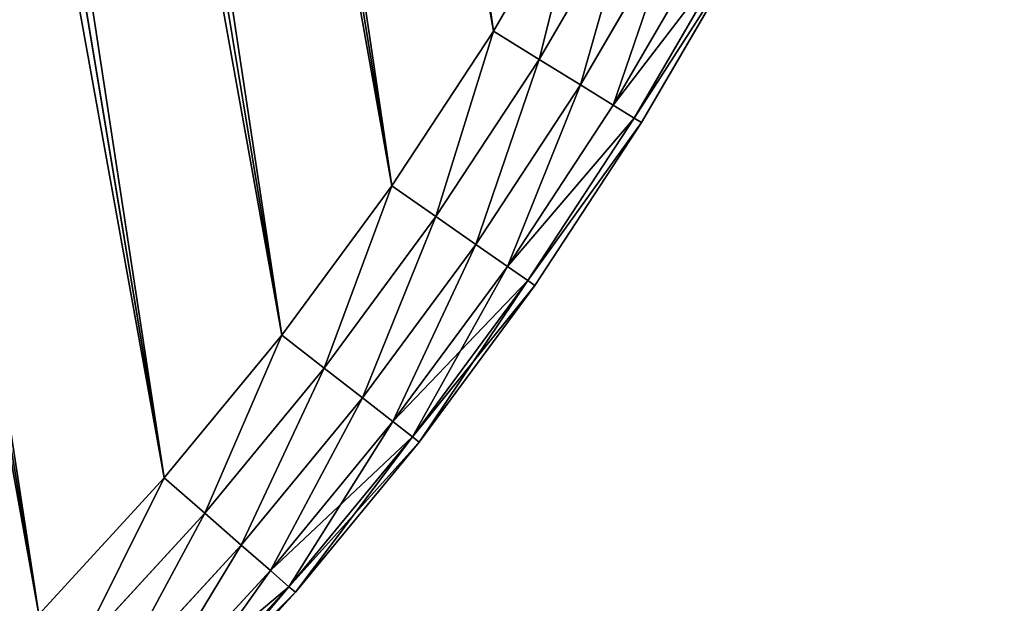
# Model space of a CAD drawing. Extents: x -4172 to 1633, y -15 to 977.
# Drawn here: x 1517 to 1585, y 233 to 274 of the extents above; entities that cross this region are included whole.
import ezdxf

# ---------------------------------------------------------------- set-up
doc = ezdxf.new("R2010")
doc.units = 0
doc.header["$LTSCALE"] = 25.4
doc.layers.get('0').update_dxf_attribs({"color": 13, "linetype": 'CONTINUOUS'})

# ---------------------------------------------------------------- blocks, each defined once
blk = doc.blocks.new('GROUP_4')
at = {"color": 0}
for p, q in [((1234.639, 93.646, 450), (1242.724, 103.533, 450)), ((1234.639, 93.646, 20), (1242.724, 103.533, 20)), ((1234.639, 93.646, 450), (1242.724, 103.533, 450)), ((1234.639, 93.646, 20), (1242.724, 103.533, 20)), ((1245.658, 101.263, 449.413), (1237.446, 91.221, 449.413)), ((1245.658, 101.263, 449.413), (1237.446, 91.221, 449.413)), ((1245.658, 101.263, 20.587), (1237.446, 91.221, 20.587)), ((1245.658, 101.263, 20.587), (1237.446, 91.221, 20.587)), ((1248.305, 99.215, 447.708), (1239.978, 89.033, 447.708)), ((1248.305, 99.215, 447.708), (1239.978, 89.033, 447.708)), ((1248.305, 99.215, 22.292), (1239.978, 89.033, 22.292)), ((1248.305, 99.215, 22.292), (1239.978, 89.033, 22.292)), ((1250.405, 97.591, 445.053), (1241.987, 87.296, 445.053)), ((1250.405, 97.591, 445.053), (1241.987, 87.296, 445.053)), ((1250.405, 97.591, 24.947), (1241.987, 87.296, 24.947)), ((1250.405, 97.591, 24.947), (1241.987, 87.296, 24.947)), ((1251.754, 96.547, 441.708), (1243.278, 86.182, 441.708)), ((1251.754, 96.547, 441.708), (1243.278, 86.182, 441.708)), ((1251.754, 96.547, 28.292), (1243.278, 86.182, 28.292)), ((1251.754, 96.547, 28.292), (1243.278, 86.182, 28.292)), ((1243.722, 85.798, 32), (1252.219, 96.188, 32)), ((1252.219, 96.188, 438), (1243.722, 85.798, 438)), ((1252.219, 96.188, 438), (1243.722, 85.798, 438)), ((1243.722, 85.798, 32), (1252.219, 96.188, 32)), ((1226.03, 84.211, 450), (1234.639, 93.646, 450)), ((1226.03, 84.211, 20), (1234.639, 93.646, 20)), ((1226.03, 84.211, 450), (1234.639, 93.646, 450)), ((1226.03, 84.211, 20), (1234.639, 93.646, 20)), ((1237.446, 91.221, 449.413), (1234.639, 93.646, 450)), ((1237.446, 91.221, 449.413), (1234.639, 93.646, 450)), ((1237.446, 91.221, 20.587), (1234.639, 93.646, 20)), ((1237.446, 91.221, 20.587), (1234.639, 93.646, 20)), ((1237.446, 91.221, 449.413), (1228.702, 81.637, 449.413)), ((1237.446, 91.221, 449.413), (1228.702, 81.637, 449.413)), ((1237.446, 91.221, 20.587), (1228.702, 81.637, 20.587)), ((1237.446, 91.221, 20.587), (1228.702, 81.637, 20.587)), ((1239.978, 89.033, 447.708), (1237.446, 91.221, 449.413)), ((1239.978, 89.033, 447.708), (1237.446, 91.221, 449.413)), ((1239.978, 89.033, 22.292), (1237.446, 91.221, 20.587)), ((1239.978, 89.033, 22.292), (1237.446, 91.221, 20.587)), ((1239.978, 89.033, 447.708), (1231.112, 79.316, 447.708)), ((1239.978, 89.033, 447.708), (1231.112, 79.316, 447.708)), ((1239.978, 89.033, 22.292), (1231.112, 79.316, 22.292)), ((1239.978, 89.033, 22.292), (1231.112, 79.316, 22.292)), ((1241.987, 87.296, 445.053), (1239.978, 89.033, 447.708)), ((1241.987, 87.296, 445.053), (1239.978, 89.033, 447.708)), ((1241.987, 87.296, 24.947), (1239.978, 89.033, 22.292)), ((1241.987, 87.296, 24.947), (1239.978, 89.033, 22.292)), ((1241.987, 87.296, 445.053), (1233.024, 77.473, 445.053)), ((1241.987, 87.296, 445.053), (1233.024, 77.473, 445.053)), ((1241.987, 87.296, 24.947), (1233.024, 77.473, 24.947)), ((1241.987, 87.296, 24.947), (1233.024, 77.473, 24.947)), ((1243.278, 86.182, 441.708), (1241.987, 87.296, 445.053)), ((1243.278, 86.182, 441.708), (1241.987, 87.296, 445.053)), ((1243.278, 86.182, 28.292), (1241.987, 87.296, 24.947)), ((1243.278, 86.182, 28.292), (1241.987, 87.296, 24.947)), ((1243.278, 86.182, 441.708), (1234.252, 76.29, 441.708)), ((1243.278, 86.182, 441.708), (1234.252, 76.29, 441.708)), ((1243.278, 86.182, 28.292), (1234.252, 76.29, 28.292)), ((1243.278, 86.182, 28.292), (1234.252, 76.29, 28.292)), ((1234.675, 75.883, 32), (1243.722, 85.798, 32)), ((1243.722, 85.798, 438), (1234.675, 75.883, 438)), ((1243.722, 85.798, 438), (1234.675, 75.883, 438)), ((1234.675, 75.883, 32), (1243.722, 85.798, 32)), ((1243.722, 85.798, 438), (1243.278, 86.182, 441.708)), ((1243.722, 85.798, 438), (1243.278, 86.182, 441.708)), ((1243.722, 85.798, 32), (1243.278, 86.182, 28.292)), ((1243.722, 85.798, 32), (1243.278, 86.182, 28.292)), ((1243.722, 85.798, 32), (1243.722, 85.798, 438)), ((1243.722, 85.798, 32), (1243.722, 85.798, 438)), ((1216.923, 75.256, 450), (1226.03, 84.211, 450)), ((1216.923, 75.256, 20), (1226.03, 84.211, 20)), ((1216.923, 75.256, 450), (1226.03, 84.211, 450)), ((1216.923, 75.256, 20), (1226.03, 84.211, 20)), ((1228.702, 81.637, 449.413), (1226.03, 84.211, 450)), ((1228.702, 81.637, 449.413), (1226.03, 84.211, 450)), ((1228.702, 81.637, 20.587), (1226.03, 84.211, 20)), ((1228.702, 81.637, 20.587), (1226.03, 84.211, 20)), ((1228.702, 81.637, 449.413), (1219.452, 72.542, 449.413)), ((1228.702, 81.637, 449.413), (1219.452, 72.542, 449.413)), ((1228.702, 81.637, 20.587), (1219.452, 72.542, 20.587)), ((1228.702, 81.637, 20.587), (1219.452, 72.542, 20.587)), ((1231.112, 79.316, 447.708), (1228.702, 81.637, 449.413)), ((1231.112, 79.316, 447.708), (1228.702, 81.637, 449.413)), ((1231.112, 79.316, 22.292), (1228.702, 81.637, 20.587)), ((1231.112, 79.316, 22.292), (1228.702, 81.637, 20.587)), ((1231.112, 79.316, 447.708), (1221.733, 70.093, 447.708)), ((1231.112, 79.316, 447.708), (1221.733, 70.093, 447.708)), ((1231.112, 79.316, 22.292), (1221.733, 70.093, 22.292)), ((1231.112, 79.316, 22.292), (1221.733, 70.093, 22.292)), ((1233.024, 77.473, 445.053), (1231.112, 79.316, 447.708)), ((1233.024, 77.473, 445.053), (1231.112, 79.316, 447.708)), ((1233.024, 77.473, 24.947), (1231.112, 79.316, 22.292)), ((1233.024, 77.473, 24.947), (1231.112, 79.316, 22.292)), ((1233.024, 77.473, 445.053), (1223.543, 68.15, 445.053)), ((1233.024, 77.473, 445.053), (1223.543, 68.15, 445.053)), ((1233.024, 77.473, 24.947), (1223.543, 68.15, 24.947)), ((1233.024, 77.473, 24.947), (1223.543, 68.15, 24.947)), ((1234.252, 76.29, 441.708), (1233.024, 77.473, 445.053)), ((1234.252, 76.29, 441.708), (1233.024, 77.473, 445.053)), ((1234.252, 76.29, 28.292), (1233.024, 77.473, 24.947)), ((1234.252, 76.29, 28.292), (1233.024, 77.473, 24.947)), ((1234.252, 76.29, 441.708), (1224.705, 66.902, 441.708)), ((1234.252, 76.29, 441.708), (1224.705, 66.902, 441.708)), ((1234.252, 76.29, 28.292), (1224.705, 66.902, 28.292)), ((1234.252, 76.29, 28.292), (1224.705, 66.902, 28.292)), ((1234.675, 75.883, 438), (1234.252, 76.29, 441.708)), ((1234.675, 75.883, 438), (1234.252, 76.29, 441.708)), ((1234.675, 75.883, 32), (1234.252, 76.29, 28.292)), ((1234.675, 75.883, 32), (1234.252, 76.29, 28.292)), ((1225.105, 66.472, 32), (1234.675, 75.883, 32)), ((1234.675, 75.883, 438), (1225.105, 66.472, 438)), ((1234.675, 75.883, 438), (1225.105, 66.472, 438)), ((1225.105, 66.472, 32), (1234.675, 75.883, 32)), ((1234.675, 75.883, 32), (1234.675, 75.883, 438)), ((1234.675, 75.883, 32), (1234.675, 75.883, 438)), ((1207.345, 66.808, 450), (1216.923, 75.256, 450)), ((1207.345, 66.808, 20), (1216.923, 75.256, 20)), ((1207.345, 66.808, 450), (1216.923, 75.256, 450)), ((1207.345, 66.808, 20), (1216.923, 75.256, 20)), ((1219.452, 72.542, 449.413), (1216.923, 75.256, 450)), ((1219.452, 72.542, 449.413), (1216.923, 75.256, 450)), ((1216.923, 75.256, 20), (1219.452, 72.542, 20.587)), ((1216.923, 75.256, 20), (1219.452, 72.542, 20.587)), ((1219.452, 72.542, 449.413), (1209.723, 63.96, 449.413)), ((1219.452, 72.542, 449.413), (1209.723, 63.96, 449.413)), ((1219.452, 72.542, 20.587), (1209.723, 63.96, 20.587)), ((1219.452, 72.542, 20.587), (1209.723, 63.96, 20.587)), ((1221.733, 70.093, 447.708), (1219.452, 72.542, 449.413)), ((1221.733, 70.093, 447.708), (1219.452, 72.542, 449.413)), ((1219.452, 72.542, 20.587), (1221.733, 70.093, 22.292)), ((1219.452, 72.542, 20.587), (1221.733, 70.093, 22.292)), ((1221.733, 70.093, 447.708), (1211.868, 61.391, 447.708)), ((1221.733, 70.093, 447.708), (1211.868, 61.391, 447.708)), ((1221.733, 70.093, 22.292), (1211.868, 61.391, 22.292)), ((1221.733, 70.093, 22.292), (1211.868, 61.391, 22.292)), ((1223.543, 68.15, 445.053), (1221.733, 70.093, 447.708)), ((1223.543, 68.15, 445.053), (1221.733, 70.093, 447.708)), ((1221.733, 70.093, 22.292), (1223.543, 68.15, 24.947)), ((1221.733, 70.093, 22.292), (1223.543, 68.15, 24.947)), ((1223.543, 68.15, 445.053), (1213.57, 59.353, 445.053)), ((1223.543, 68.15, 445.053), (1213.57, 59.353, 445.053)), ((1223.543, 68.15, 24.947), (1213.57, 59.353, 24.947)), ((1223.543, 68.15, 24.947), (1213.57, 59.353, 24.947)), ((1224.705, 66.902, 441.708), (1223.543, 68.15, 445.053)), ((1224.705, 66.902, 441.708), (1223.543, 68.15, 445.053)), ((1223.543, 68.15, 24.947), (1224.705, 66.902, 28.292)), ((1223.543, 68.15, 24.947), (1224.705, 66.902, 28.292)), ((1197.324, 58.89, 450), (1207.345, 66.808, 450)), ((1197.324, 58.89, 20), (1207.345, 66.808, 20)), ((1197.324, 58.89, 450), (1207.345, 66.808, 450)), ((1197.324, 58.89, 20), (1207.345, 66.808, 20)), ((1209.723, 63.96, 449.413), (1207.345, 66.808, 450)), ((1209.723, 63.96, 449.413), (1207.345, 66.808, 450)), ((1207.345, 66.808, 20), (1209.723, 63.96, 20.587)), ((1207.345, 66.808, 20), (1209.723, 63.96, 20.587)), ((1224.705, 66.902, 441.708), (1214.663, 58.044, 441.708)), ((1224.705, 66.902, 441.708), (1214.663, 58.044, 441.708)), ((1224.705, 66.902, 28.292), (1214.663, 58.044, 28.292)), ((1224.705, 66.902, 28.292), (1214.663, 58.044, 28.292)), ((1225.105, 66.472, 438), (1224.705, 66.902, 441.708)), ((1225.105, 66.472, 438), (1224.705, 66.902, 441.708)), ((1224.705, 66.902, 28.292), (1225.105, 66.472, 32)), ((1224.705, 66.902, 28.292), (1225.105, 66.472, 32)), ((1215.04, 57.593, 32), (1225.105, 66.472, 32)), ((1225.105, 66.472, 438), (1215.04, 57.593, 438)), ((1225.105, 66.472, 438), (1215.04, 57.593, 438)), ((1215.04, 57.593, 32), (1225.105, 66.472, 32)), ((1225.105, 66.472, 32), (1225.105, 66.472, 438)), ((1225.105, 66.472, 32), (1225.105, 66.472, 438)), ((1209.723, 63.96, 449.413), (1199.544, 55.918, 449.413)), ((1209.723, 63.96, 449.413), (1199.544, 55.918, 449.413)), ((1209.723, 63.96, 20.587), (1199.544, 55.918, 20.587)), ((1209.723, 63.96, 20.587), (1199.544, 55.918, 20.587)), ((1211.868, 61.391, 447.708), (1209.723, 63.96, 449.413)), ((1211.868, 61.391, 447.708), (1209.723, 63.96, 449.413)), ((1209.723, 63.96, 20.587), (1211.868, 61.391, 22.292)), ((1209.723, 63.96, 20.587), (1211.868, 61.391, 22.292)), ((1211.868, 61.391, 447.708), (1201.547, 53.237, 447.708)), ((1211.868, 61.391, 447.708), (1201.547, 53.237, 447.708)), ((1211.868, 61.391, 22.292), (1201.547, 53.237, 22.292)), ((1211.868, 61.391, 22.292), (1201.547, 53.237, 22.292)), ((1213.57, 59.353, 445.053), (1211.868, 61.391, 447.708)), ((1213.57, 59.353, 445.053), (1211.868, 61.391, 447.708)), ((1211.868, 61.391, 22.292), (1213.57, 59.353, 24.947)), ((1211.868, 61.391, 22.292), (1213.57, 59.353, 24.947)), ((1213.57, 59.353, 445.053), (1203.136, 51.109, 445.053)), ((1213.57, 59.353, 445.053), (1203.136, 51.109, 445.053)), ((1213.57, 59.353, 24.947), (1203.136, 51.109, 24.947)), ((1213.57, 59.353, 24.947), (1203.136, 51.109, 24.947)), ((1214.663, 58.044, 441.708), (1213.57, 59.353, 445.053)), ((1214.663, 58.044, 441.708), (1213.57, 59.353, 445.053)), ((1213.57, 59.353, 24.947), (1214.663, 58.044, 28.292)), ((1213.57, 59.353, 24.947), (1214.663, 58.044, 28.292)), ((1214.663, 58.044, 441.708), (1204.156, 49.743, 441.708)), ((1214.663, 58.044, 441.708), (1204.156, 49.743, 441.708)), ((1214.663, 58.044, 28.292), (1204.156, 49.743, 28.292)), ((1214.663, 58.044, 28.292), (1204.156, 49.743, 28.292)), ((1215.04, 57.593, 438), (1214.663, 58.044, 441.708)), ((1215.04, 57.593, 438), (1214.663, 58.044, 441.708)), ((1214.663, 58.044, 28.292), (1215.04, 57.593, 32)), ((1214.663, 58.044, 28.292), (1215.04, 57.593, 32)), ((1204.508, 49.272, 32), (1215.04, 57.593, 32)), ((1204.508, 49.272, 438), (1215.04, 57.593, 438)), ((1204.508, 49.272, 438), (1215.04, 57.593, 438)), ((1204.508, 49.272, 32), (1215.04, 57.593, 32)), ((1215.04, 57.593, 32), (1215.04, 57.593, 438)), ((1215.04, 57.593, 32), (1215.04, 57.593, 438))]:
    blk.add_line(p, q, dxfattribs=at)
at = {"color": 252}
mesh = blk.add_polyface(dxfattribs=at)
corners = [(1056.441, 573.392, 450), (1066.981, 12.243, 450), (1062.73, 568.783, 450), (1068.976, 564.117, 450), (1079.719, 13.172, 450), (1075.18, 559.394, 450), (1081.341, 554.616, 450), (1092.388, 14.79, 450), (1087.458, 549.782, 450), (1093.531, 544.892, 450), (1104.951, 17.092, 450), (1099.559, 539.948, 450), (1105.543, 534.949, 450), (1117.37, 20.07, 450), (1111.48, 529.896, 450), (1117.372, 524.79, 450), (1129.611, 23.716, 450), (1123.217, 519.63, 450), (1129.016, 514.418, 450), (1134.766, 509.153, 450), (1141.636, 28.02, 450), (1140.469, 503.836, 450), (1146.123, 498.468, 450), (1153.41, 32.968, 450), (1151.729, 493.049, 450), (1157.285, 487.579, 450), (1164.899, 38.546, 450), (1162.791, 482.059, 450), (1168.247, 476.489, 450), (1176.07, 44.738, 450), (1173.652, 470.87, 450), (1179.006, 465.202, 450), (1186.888, 51.526, 450), (1184.308, 459.486, 450), (1189.559, 453.722, 450), (1197.324, 58.89, 450), (1194.756, 447.911, 450), (1199.901, 442.053, 450), (1207.345, 66.808, 450), (1204.993, 436.148, 450)]
mesh.append_faces([[corners[k] for k in face] for face in [(0, 1, 2), (2, 1, 3), (3, 4, 5), (5, 4, 6), (6, 7, 8), (8, 7, 9), (9, 10, 11), (11, 10, 12), (12, 13, 14), (14, 13, 15), (15, 16, 17), (17, 16, 18), (18, 16, 19), (19, 20, 21), (21, 20, 22), (22, 23, 24), (24, 23, 25), (25, 26, 27), (27, 26, 28), (28, 29, 30), (30, 29, 31), (31, 32, 33), (33, 32, 34), (34, 35, 36), (36, 35, 37), (37, 38, 39)]], dxfattribs={"vtx0": -1, "vtx1": -1, "color": 252})
mesh.append_faces([[corners[k] for k in face] for face in [(3, 1, 4), (6, 4, 7), (9, 7, 10), (12, 10, 13), (15, 13, 16), (19, 16, 20), (22, 20, 23), (25, 23, 26), (28, 26, 29), (31, 29, 32), (34, 32, 35), (37, 35, 38)]], dxfattribs={"vtx0": -1, "vtx2": -1, "color": 252})
mesh = blk.add_polyface(dxfattribs=at)
corners = [(1066.981, 12.243, 20), (1056.441, 573.392, 20), (1062.73, 568.783, 20), (1068.976, 564.117, 20), (1079.719, 13.172, 20), (1075.18, 559.394, 20), (1081.341, 554.616, 20), (1092.388, 14.79, 20), (1087.458, 549.782, 20), (1093.531, 544.892, 20), (1104.951, 17.092, 20), (1099.559, 539.948, 20), (1105.543, 534.949, 20), (1117.37, 20.07, 20), (1111.48, 529.896, 20), (1117.372, 524.79, 20), (1129.611, 23.716, 20), (1123.217, 519.63, 20), (1129.016, 514.418, 20), (1134.766, 509.153, 20), (1141.636, 28.02, 20), (1140.469, 503.836, 20), (1146.123, 498.468, 20), (1153.41, 32.968, 20), (1151.729, 493.049, 20), (1157.285, 487.579, 20), (1164.899, 38.546, 20), (1162.791, 482.059, 20), (1168.247, 476.489, 20), (1176.07, 44.738, 20), (1173.652, 470.87, 20), (1179.006, 465.202, 20), (1186.888, 51.526, 20), (1184.308, 459.486, 20), (1189.559, 453.722, 20), (1197.324, 58.89, 20), (1194.756, 447.911, 20), (1199.901, 442.053, 20), (1207.345, 66.808, 20), (1204.993, 436.148, 20)]
mesh.append_faces([[corners[k] for k in face] for face in [(0, 3, 4), (4, 6, 7), (7, 9, 10), (10, 12, 13), (13, 15, 16), (16, 19, 20), (20, 22, 23), (23, 25, 26), (26, 28, 29), (29, 31, 32), (32, 34, 35), (35, 37, 38)]], dxfattribs={"vtx0": -1, "vtx1": -1, "color": 252})
mesh.append_faces([[corners[k] for k in face] for face in [(0, 1, 2), (0, 2, 3), (4, 3, 5), (4, 5, 6), (7, 6, 8), (7, 8, 9), (10, 9, 11), (10, 11, 12), (13, 12, 14), (13, 14, 15), (16, 15, 17), (16, 17, 18), (16, 18, 19), (20, 19, 21), (20, 21, 22), (23, 22, 24), (23, 24, 25), (26, 25, 27), (26, 27, 28), (29, 28, 30), (29, 30, 31), (32, 31, 33), (32, 33, 34), (35, 34, 36), (35, 36, 37), (38, 37, 39)]], dxfattribs={"vtx0": -1, "vtx2": -1, "color": 252})
mesh = blk.add_polyface(dxfattribs=at)
corners = [(1204.993, 436.148, 450), (1207.345, 66.808, 450), (1205.091, 436.032, 450), (1210.031, 430.198, 450), (1216.923, 75.256, 450), (1215.014, 424.202, 450), (1219.944, 418.161, 450), (1226.03, 84.211, 450), (1224.818, 412.075, 450), (1229.636, 405.946, 450), (1234.639, 93.646, 450), (1234.37, 399.811, 450), (1239.906, 392.377, 450), (1242.724, 103.533, 450), (1245.226, 384.846, 450), (1250.262, 113.843, 450), (1250.355, 377.183, 450), (1257.23, 124.546, 450), (1255.29, 369.393, 450), (1260.028, 361.483, 450), (1263.609, 135.611, 450), (1264.566, 353.455, 450), (1269.38, 147.004, 450), (1268.901, 345.317, 450), (1273.03, 337.072, 450), (1274.526, 158.694, 450), (1276.95, 328.726, 450), (1279.031, 170.645, 450), (1280.42, 320.831, 450), (1282.882, 182.822, 450), (1283.945, 308.996, 450), (1286.069, 195.19, 450), (1286.922, 296.576, 450), (1288.581, 207.712, 450), (1289.223, 284.013, 450), (1290.412, 220.352, 450), (1290.841, 271.344, 450), (1291.555, 233.073, 450), (1291.77, 258.606, 450), (1292.009, 245.837, 450)]
mesh.append_faces([[corners[k] for k in face] for face in [(38, 37, 39)]], dxfattribs={"vtx0": -1, "color": 252})
mesh.append_faces([[corners[k] for k in face] for face in [(0, 1, 2), (2, 1, 3), (3, 4, 5), (5, 4, 6), (6, 7, 8), (8, 7, 9), (9, 10, 11), (11, 10, 12), (12, 13, 14), (14, 15, 16), (16, 17, 18), (18, 17, 19), (19, 20, 21), (21, 22, 23), (23, 22, 24), (24, 25, 26), (26, 27, 28), (28, 29, 30), (30, 31, 32), (32, 33, 34), (34, 35, 36), (36, 37, 38)]], dxfattribs={"vtx0": -1, "vtx1": -1, "color": 252})
mesh.append_faces([[corners[k] for k in face] for face in [(3, 1, 4), (6, 4, 7), (9, 7, 10), (12, 10, 13), (14, 13, 15), (16, 15, 17), (19, 17, 20), (21, 20, 22), (24, 22, 25), (26, 25, 27), (28, 27, 29), (30, 29, 31), (32, 31, 33), (34, 33, 35), (36, 35, 37)]], dxfattribs={"vtx0": -1, "vtx2": -1, "color": 252})
mesh = blk.add_polyface(dxfattribs=at)
corners = [(1207.345, 66.808, 20), (1204.993, 436.148, 20), (1205.091, 436.032, 20), (1210.031, 430.198, 20), (1216.923, 75.256, 20), (1215.014, 424.202, 20), (1219.944, 418.161, 20), (1226.03, 84.211, 20), (1224.818, 412.075, 20), (1229.636, 405.946, 20), (1234.639, 93.646, 20), (1234.37, 399.811, 20), (1239.906, 392.377, 20), (1242.724, 103.533, 20), (1245.226, 384.846, 20), (1250.262, 113.843, 20), (1250.355, 377.183, 20), (1257.23, 124.546, 20), (1255.29, 369.393, 20), (1260.028, 361.483, 20), (1263.609, 135.611, 20), (1264.566, 353.455, 20), (1269.38, 147.004, 20), (1268.901, 345.317, 20), (1273.03, 337.072, 20), (1274.526, 158.694, 20), (1276.95, 328.726, 20), (1279.031, 170.645, 20), (1280.42, 320.831, 20), (1282.882, 182.822, 20), (1283.945, 308.996, 20), (1286.069, 195.19, 20), (1286.922, 296.576, 20), (1288.581, 207.712, 20), (1289.223, 284.013, 20), (1290.412, 220.352, 20), (1290.841, 271.344, 20), (1291.555, 233.073, 20), (1291.77, 258.606, 20), (1292.009, 245.837, 20)]
mesh.append_faces([[corners[k] for k in face] for face in [(37, 38, 39)]], dxfattribs={"vtx0": -1, "color": 252})
mesh.append_faces([[corners[k] for k in face] for face in [(0, 3, 4), (4, 6, 7), (7, 9, 10), (10, 12, 13), (13, 14, 15), (15, 16, 17), (17, 19, 20), (20, 21, 22), (22, 24, 25), (25, 26, 27), (27, 28, 29), (29, 30, 31), (31, 32, 33), (33, 34, 35), (35, 36, 37)]], dxfattribs={"vtx0": -1, "vtx1": -1, "color": 252})
mesh.append_faces([[corners[k] for k in face] for face in [(0, 1, 2), (0, 2, 3), (4, 3, 5), (4, 5, 6), (7, 6, 8), (7, 8, 9), (10, 9, 11), (10, 11, 12), (13, 12, 14), (15, 14, 16), (17, 16, 18), (17, 18, 19), (20, 19, 21), (22, 21, 23), (22, 23, 24), (25, 24, 26), (27, 26, 28), (29, 28, 30), (31, 30, 32), (33, 32, 34), (35, 34, 36), (37, 36, 38)]], dxfattribs={"vtx0": -1, "vtx2": -1, "color": 252})
mesh = blk.add_polyface(dxfattribs=at)
corners = [(1237.446, 91.221, 449.413), (1242.724, 103.533, 450), (1234.639, 93.646, 450), (1245.658, 101.263, 449.413)]
mesh.append_faces([[corners[k] for k in face] for face in [(0, 1, 2), (1, 0, 3)]], dxfattribs={"vtx0": -1, "color": 252})
mesh = blk.add_polyface(dxfattribs=at)
corners = [(1242.724, 103.533, 20), (1237.446, 91.221, 20.587), (1234.639, 93.646, 20), (1245.658, 101.263, 20.587)]
mesh.append_faces([[corners[k] for k in face] for face in [(0, 1, 2), (1, 0, 3)]], dxfattribs={"vtx0": -1, "color": 252})
mesh = blk.add_polyface(dxfattribs=at)
corners = [(1239.978, 89.033, 447.708), (1245.658, 101.263, 449.413), (1237.446, 91.221, 449.413), (1248.305, 99.215, 447.708)]
mesh.append_faces([[corners[k] for k in face] for face in [(0, 1, 2), (1, 0, 3)]], dxfattribs={"vtx0": -1, "color": 252})
mesh = blk.add_polyface(dxfattribs=at)
corners = [(1245.658, 101.263, 20.587), (1239.978, 89.033, 22.292), (1237.446, 91.221, 20.587), (1248.305, 99.215, 22.292)]
mesh.append_faces([[corners[k] for k in face] for face in [(0, 1, 2), (1, 0, 3)]], dxfattribs={"vtx0": -1, "color": 252})
mesh = blk.add_polyface(dxfattribs=at)
corners = [(1241.987, 87.296, 445.053), (1248.305, 99.215, 447.708), (1239.978, 89.033, 447.708), (1250.405, 97.591, 445.053)]
mesh.append_faces([[corners[k] for k in face] for face in [(0, 1, 2), (1, 0, 3)]], dxfattribs={"vtx0": -1, "color": 252})
mesh = blk.add_polyface(dxfattribs=at)
corners = [(1248.305, 99.215, 22.292), (1241.987, 87.296, 24.947), (1239.978, 89.033, 22.292), (1250.405, 97.591, 24.947)]
mesh.append_faces([[corners[k] for k in face] for face in [(0, 1, 2), (1, 0, 3)]], dxfattribs={"vtx0": -1, "color": 252})
mesh = blk.add_polyface(dxfattribs=at)
corners = [(1251.754, 96.547, 441.708), (1241.987, 87.296, 445.053), (1243.278, 86.182, 441.708), (1250.405, 97.591, 445.053)]
mesh.append_faces([[corners[k] for k in face] for face in [(0, 1, 2), (1, 0, 3)]], dxfattribs={"vtx0": -1, "color": 252})
mesh = blk.add_polyface(dxfattribs=at)
corners = [(1241.987, 87.296, 24.947), (1251.754, 96.547, 28.292), (1243.278, 86.182, 28.292), (1250.405, 97.591, 24.947)]
mesh.append_faces([[corners[k] for k in face] for face in [(0, 1, 2), (1, 0, 3)]], dxfattribs={"vtx0": -1, "color": 252})
mesh = blk.add_polyface(dxfattribs=at)
corners = [(1252.219, 96.188, 438), (1243.278, 86.182, 441.708), (1243.722, 85.798, 438), (1251.754, 96.547, 441.708)]
mesh.append_faces([[corners[k] for k in face] for face in [(0, 1, 2), (1, 0, 3)]], dxfattribs={"vtx0": -1, "color": 252})
mesh = blk.add_polyface(dxfattribs=at)
corners = [(1243.278, 86.182, 28.292), (1252.219, 96.188, 32), (1243.722, 85.798, 32), (1251.754, 96.547, 28.292)]
mesh.append_faces([[corners[k] for k in face] for face in [(0, 1, 2), (1, 0, 3)]], dxfattribs={"vtx0": -1, "color": 252})
mesh = blk.add_polyface(dxfattribs=at)
corners = [(1252.219, 96.188, 32), (1243.722, 85.798, 438), (1243.722, 85.798, 32), (1252.219, 96.188, 438)]
mesh.append_faces([[corners[k] for k in face] for face in [(0, 1, 2), (1, 0, 3)]], dxfattribs={"vtx0": -1, "color": 252})
mesh = blk.add_polyface(dxfattribs=at)
corners = [(1228.702, 81.637, 449.413), (1234.639, 93.646, 450), (1226.03, 84.211, 450), (1237.446, 91.221, 449.413)]
mesh.append_faces([[corners[k] for k in face] for face in [(0, 1, 2), (1, 0, 3)]], dxfattribs={"vtx0": -1, "color": 252})
mesh = blk.add_polyface(dxfattribs=at)
corners = [(1234.639, 93.646, 20), (1228.702, 81.637, 20.587), (1226.03, 84.211, 20), (1237.446, 91.221, 20.587)]
mesh.append_faces([[corners[k] for k in face] for face in [(0, 1, 2), (1, 0, 3)]], dxfattribs={"vtx0": -1, "color": 252})
mesh = blk.add_polyface(dxfattribs=at)
corners = [(1231.112, 79.316, 447.708), (1237.446, 91.221, 449.413), (1228.702, 81.637, 449.413), (1239.978, 89.033, 447.708)]
mesh.append_faces([[corners[k] for k in face] for face in [(0, 1, 2), (1, 0, 3)]], dxfattribs={"vtx0": -1, "color": 252})
mesh = blk.add_polyface(dxfattribs=at)
corners = [(1237.446, 91.221, 20.587), (1231.112, 79.316, 22.292), (1228.702, 81.637, 20.587), (1239.978, 89.033, 22.292)]
mesh.append_faces([[corners[k] for k in face] for face in [(0, 1, 2), (1, 0, 3)]], dxfattribs={"vtx0": -1, "color": 252})
mesh = blk.add_polyface(dxfattribs=at)
corners = [(1233.024, 77.473, 445.053), (1239.978, 89.033, 447.708), (1231.112, 79.316, 447.708), (1241.987, 87.296, 445.053)]
mesh.append_faces([[corners[k] for k in face] for face in [(0, 1, 2), (1, 0, 3)]], dxfattribs={"vtx0": -1, "color": 252})
mesh = blk.add_polyface(dxfattribs=at)
corners = [(1239.978, 89.033, 22.292), (1233.024, 77.473, 24.947), (1231.112, 79.316, 22.292), (1241.987, 87.296, 24.947)]
mesh.append_faces([[corners[k] for k in face] for face in [(0, 1, 2), (1, 0, 3)]], dxfattribs={"vtx0": -1, "color": 252})
mesh = blk.add_polyface(dxfattribs=at)
corners = [(1243.278, 86.182, 441.708), (1233.024, 77.473, 445.053), (1234.252, 76.29, 441.708), (1241.987, 87.296, 445.053)]
mesh.append_faces([[corners[k] for k in face] for face in [(0, 1, 2), (1, 0, 3)]], dxfattribs={"vtx0": -1, "color": 252})
mesh = blk.add_polyface(dxfattribs=at)
corners = [(1233.024, 77.473, 24.947), (1243.278, 86.182, 28.292), (1234.252, 76.29, 28.292), (1241.987, 87.296, 24.947)]
mesh.append_faces([[corners[k] for k in face] for face in [(0, 1, 2), (1, 0, 3)]], dxfattribs={"vtx0": -1, "color": 252})
mesh = blk.add_polyface(dxfattribs=at)
corners = [(1243.722, 85.798, 438), (1234.252, 76.29, 441.708), (1234.675, 75.883, 438), (1243.278, 86.182, 441.708)]
mesh.append_faces([[corners[k] for k in face] for face in [(0, 1, 2), (1, 0, 3)]], dxfattribs={"vtx0": -1, "color": 252})
mesh = blk.add_polyface(dxfattribs=at)
corners = [(1234.252, 76.29, 28.292), (1243.722, 85.798, 32), (1234.675, 75.883, 32), (1243.278, 86.182, 28.292)]
mesh.append_faces([[corners[k] for k in face] for face in [(0, 1, 2), (1, 0, 3)]], dxfattribs={"vtx0": -1, "color": 252})
mesh = blk.add_polyface(dxfattribs=at)
corners = [(1243.722, 85.798, 32), (1234.675, 75.883, 438), (1234.675, 75.883, 32), (1243.722, 85.798, 438)]
mesh.append_faces([[corners[k] for k in face] for face in [(0, 1, 2), (1, 0, 3)]], dxfattribs={"vtx0": -1, "color": 252})
mesh = blk.add_polyface(dxfattribs=at)
corners = [(1219.452, 72.542, 449.413), (1226.03, 84.211, 450), (1216.923, 75.256, 450), (1228.702, 81.637, 449.413)]
mesh.append_faces([[corners[k] for k in face] for face in [(0, 1, 2), (1, 0, 3)]], dxfattribs={"vtx0": -1, "color": 252})
mesh = blk.add_polyface(dxfattribs=at)
corners = [(1226.03, 84.211, 20), (1219.452, 72.542, 20.587), (1216.923, 75.256, 20), (1228.702, 81.637, 20.587)]
mesh.append_faces([[corners[k] for k in face] for face in [(0, 1, 2), (1, 0, 3)]], dxfattribs={"vtx0": -1, "color": 252})
mesh = blk.add_polyface(dxfattribs=at)
corners = [(1221.733, 70.093, 447.708), (1228.702, 81.637, 449.413), (1219.452, 72.542, 449.413), (1231.112, 79.316, 447.708)]
mesh.append_faces([[corners[k] for k in face] for face in [(0, 1, 2), (1, 0, 3)]], dxfattribs={"vtx0": -1, "color": 252})
mesh = blk.add_polyface(dxfattribs=at)
corners = [(1228.702, 81.637, 20.587), (1221.733, 70.093, 22.292), (1219.452, 72.542, 20.587), (1231.112, 79.316, 22.292)]
mesh.append_faces([[corners[k] for k in face] for face in [(0, 1, 2), (1, 0, 3)]], dxfattribs={"vtx0": -1, "color": 252})
mesh = blk.add_polyface(dxfattribs=at)
corners = [(1223.543, 68.15, 445.053), (1231.112, 79.316, 447.708), (1221.733, 70.093, 447.708), (1233.024, 77.473, 445.053)]
mesh.append_faces([[corners[k] for k in face] for face in [(0, 1, 2), (1, 0, 3)]], dxfattribs={"vtx0": -1, "color": 252})
mesh = blk.add_polyface(dxfattribs=at)
corners = [(1231.112, 79.316, 22.292), (1223.543, 68.15, 24.947), (1221.733, 70.093, 22.292), (1233.024, 77.473, 24.947)]
mesh.append_faces([[corners[k] for k in face] for face in [(0, 1, 2), (1, 0, 3)]], dxfattribs={"vtx0": -1, "color": 252})
mesh = blk.add_polyface(dxfattribs=at)
corners = [(1233.024, 77.473, 445.053), (1224.705, 66.902, 441.708), (1234.252, 76.29, 441.708), (1223.543, 68.15, 445.053)]
mesh.append_faces([[corners[k] for k in face] for face in [(0, 1, 2), (1, 0, 3)]], dxfattribs={"vtx0": -1, "color": 252})
mesh = blk.add_polyface(dxfattribs=at)
corners = [(1234.252, 76.29, 28.292), (1223.543, 68.15, 24.947), (1233.024, 77.473, 24.947), (1224.705, 66.902, 28.292)]
mesh.append_faces([[corners[k] for k in face] for face in [(0, 1, 2), (1, 0, 3)]], dxfattribs={"vtx0": -1, "color": 252})
mesh = blk.add_polyface(dxfattribs=at)
corners = [(1234.252, 76.29, 441.708), (1225.105, 66.472, 438), (1234.675, 75.883, 438), (1224.705, 66.902, 441.708)]
mesh.append_faces([[corners[k] for k in face] for face in [(0, 1, 2), (1, 0, 3)]], dxfattribs={"vtx0": -1, "color": 252})
mesh = blk.add_polyface(dxfattribs=at)
corners = [(1234.675, 75.883, 32), (1224.705, 66.902, 28.292), (1234.252, 76.29, 28.292), (1225.105, 66.472, 32)]
mesh.append_faces([[corners[k] for k in face] for face in [(0, 1, 2), (1, 0, 3)]], dxfattribs={"vtx0": -1, "color": 252})
mesh = blk.add_polyface(dxfattribs=at)
corners = [(1234.675, 75.883, 438), (1225.105, 66.472, 32), (1234.675, 75.883, 32), (1225.105, 66.472, 438)]
mesh.append_faces([[corners[k] for k in face] for face in [(0, 1, 2), (1, 0, 3)]], dxfattribs={"vtx0": -1, "color": 252})
mesh = blk.add_polyface(dxfattribs=at)
corners = [(1209.723, 63.96, 449.413), (1216.923, 75.256, 450), (1207.345, 66.808, 450), (1219.452, 72.542, 449.413)]
mesh.append_faces([[corners[k] for k in face] for face in [(0, 1, 2), (1, 0, 3)]], dxfattribs={"vtx0": -1, "color": 252})
mesh = blk.add_polyface(dxfattribs=at)
corners = [(1216.923, 75.256, 20), (1209.723, 63.96, 20.587), (1207.345, 66.808, 20), (1219.452, 72.542, 20.587)]
mesh.append_faces([[corners[k] for k in face] for face in [(0, 1, 2), (1, 0, 3)]], dxfattribs={"vtx0": -1, "color": 252})
mesh = blk.add_polyface(dxfattribs=at)
corners = [(1211.868, 61.391, 447.708), (1219.452, 72.542, 449.413), (1209.723, 63.96, 449.413), (1221.733, 70.093, 447.708)]
mesh.append_faces([[corners[k] for k in face] for face in [(0, 1, 2), (1, 0, 3)]], dxfattribs={"vtx0": -1, "color": 252})
mesh = blk.add_polyface(dxfattribs=at)
corners = [(1219.452, 72.542, 20.587), (1211.868, 61.391, 22.292), (1209.723, 63.96, 20.587), (1221.733, 70.093, 22.292)]
mesh.append_faces([[corners[k] for k in face] for face in [(0, 1, 2), (1, 0, 3)]], dxfattribs={"vtx0": -1, "color": 252})
mesh = blk.add_polyface(dxfattribs=at)
corners = [(1213.57, 59.353, 445.053), (1221.733, 70.093, 447.708), (1211.868, 61.391, 447.708), (1223.543, 68.15, 445.053)]
mesh.append_faces([[corners[k] for k in face] for face in [(0, 1, 2), (1, 0, 3)]], dxfattribs={"vtx0": -1, "color": 252})
mesh = blk.add_polyface(dxfattribs=at)
corners = [(1221.733, 70.093, 22.292), (1213.57, 59.353, 24.947), (1211.868, 61.391, 22.292), (1223.543, 68.15, 24.947)]
mesh.append_faces([[corners[k] for k in face] for face in [(0, 1, 2), (1, 0, 3)]], dxfattribs={"vtx0": -1, "color": 252})
mesh = blk.add_polyface(dxfattribs=at)
corners = [(1223.543, 68.15, 445.053), (1214.663, 58.044, 441.708), (1224.705, 66.902, 441.708), (1213.57, 59.353, 445.053)]
mesh.append_faces([[corners[k] for k in face] for face in [(0, 1, 2), (1, 0, 3)]], dxfattribs={"vtx0": -1, "color": 252})
mesh = blk.add_polyface(dxfattribs=at)
corners = [(1224.705, 66.902, 28.292), (1213.57, 59.353, 24.947), (1223.543, 68.15, 24.947), (1214.663, 58.044, 28.292)]
mesh.append_faces([[corners[k] for k in face] for face in [(0, 1, 2), (1, 0, 3)]], dxfattribs={"vtx0": -1, "color": 252})
mesh = blk.add_polyface(dxfattribs=at)
corners = [(1199.544, 55.918, 449.413), (1207.345, 66.808, 450), (1197.324, 58.89, 450), (1209.723, 63.96, 449.413)]
mesh.append_faces([[corners[k] for k in face] for face in [(0, 1, 2), (1, 0, 3)]], dxfattribs={"vtx0": -1, "color": 252})
mesh = blk.add_polyface(dxfattribs=at)
corners = [(1207.345, 66.808, 20), (1199.544, 55.918, 20.587), (1197.324, 58.89, 20), (1209.723, 63.96, 20.587)]
mesh.append_faces([[corners[k] for k in face] for face in [(0, 1, 2), (1, 0, 3)]], dxfattribs={"vtx0": -1, "color": 252})
mesh = blk.add_polyface(dxfattribs=at)
corners = [(1224.705, 66.902, 441.708), (1215.04, 57.593, 438), (1225.105, 66.472, 438), (1214.663, 58.044, 441.708)]
mesh.append_faces([[corners[k] for k in face] for face in [(0, 1, 2), (1, 0, 3)]], dxfattribs={"vtx0": -1, "color": 252})
mesh = blk.add_polyface(dxfattribs=at)
corners = [(1225.105, 66.472, 32), (1214.663, 58.044, 28.292), (1224.705, 66.902, 28.292), (1215.04, 57.593, 32)]
mesh.append_faces([[corners[k] for k in face] for face in [(0, 1, 2), (1, 0, 3)]], dxfattribs={"vtx0": -1, "color": 252})
mesh = blk.add_polyface(dxfattribs=at)
corners = [(1225.105, 66.472, 438), (1215.04, 57.593, 32), (1225.105, 66.472, 32), (1215.04, 57.593, 438)]
mesh.append_faces([[corners[k] for k in face] for face in [(0, 1, 2), (1, 0, 3)]], dxfattribs={"vtx0": -1, "color": 252})
mesh = blk.add_polyface(dxfattribs=at)
corners = [(1201.547, 53.237, 447.708), (1209.723, 63.96, 449.413), (1199.544, 55.918, 449.413), (1211.868, 61.391, 447.708)]
mesh.append_faces([[corners[k] for k in face] for face in [(0, 1, 2), (1, 0, 3)]], dxfattribs={"vtx0": -1, "color": 252})
mesh = blk.add_polyface(dxfattribs=at)
corners = [(1209.723, 63.96, 20.587), (1201.547, 53.237, 22.292), (1199.544, 55.918, 20.587), (1211.868, 61.391, 22.292)]
mesh.append_faces([[corners[k] for k in face] for face in [(0, 1, 2), (1, 0, 3)]], dxfattribs={"vtx0": -1, "color": 252})
mesh = blk.add_polyface(dxfattribs=at)
corners = [(1203.136, 51.109, 445.053), (1211.868, 61.391, 447.708), (1201.547, 53.237, 447.708), (1213.57, 59.353, 445.053)]
mesh.append_faces([[corners[k] for k in face] for face in [(0, 1, 2), (1, 0, 3)]], dxfattribs={"vtx0": -1, "color": 252})
mesh = blk.add_polyface(dxfattribs=at)
corners = [(1211.868, 61.391, 22.292), (1203.136, 51.109, 24.947), (1201.547, 53.237, 22.292), (1213.57, 59.353, 24.947)]
mesh.append_faces([[corners[k] for k in face] for face in [(0, 1, 2), (1, 0, 3)]], dxfattribs={"vtx0": -1, "color": 252})
mesh = blk.add_polyface(dxfattribs=at)
corners = [(1213.57, 59.353, 445.053), (1204.156, 49.743, 441.708), (1214.663, 58.044, 441.708), (1203.136, 51.109, 445.053)]
mesh.append_faces([[corners[k] for k in face] for face in [(0, 1, 2), (1, 0, 3)]], dxfattribs={"vtx0": -1, "color": 252})
mesh = blk.add_polyface(dxfattribs=at)
corners = [(1214.663, 58.044, 28.292), (1203.136, 51.109, 24.947), (1213.57, 59.353, 24.947), (1204.156, 49.743, 28.292)]
mesh.append_faces([[corners[k] for k in face] for face in [(0, 1, 2), (1, 0, 3)]], dxfattribs={"vtx0": -1, "color": 252})
mesh = blk.add_polyface(dxfattribs=at)
corners = [(1214.663, 58.044, 441.708), (1204.508, 49.272, 438), (1215.04, 57.593, 438), (1204.156, 49.743, 441.708)]
mesh.append_faces([[corners[k] for k in face] for face in [(0, 1, 2), (1, 0, 3)]], dxfattribs={"vtx0": -1, "color": 252})
mesh = blk.add_polyface(dxfattribs=at)
corners = [(1215.04, 57.593, 32), (1204.156, 49.743, 28.292), (1214.663, 58.044, 28.292), (1204.508, 49.272, 32)]
mesh.append_faces([[corners[k] for k in face] for face in [(0, 1, 2), (1, 0, 3)]], dxfattribs={"vtx0": -1, "color": 252})
mesh = blk.add_polyface(dxfattribs=at)
corners = [(1215.04, 57.593, 438), (1204.508, 49.272, 32), (1215.04, 57.593, 32), (1204.508, 49.272, 438)]
mesh.append_faces([[corners[k] for k in face] for face in [(0, 1, 2), (1, 0, 3)]], dxfattribs={"vtx0": -1, "color": 252})

msp = doc.modelspace()

# ---------------------------------------------------------------- block references
at = {"color": 250, "rotation": 9.099999999997932}
msp.add_blockref('GROUP_4', (345.575, -15.009), dxfattribs=at)

doc.saveas('drawing.dxf')
